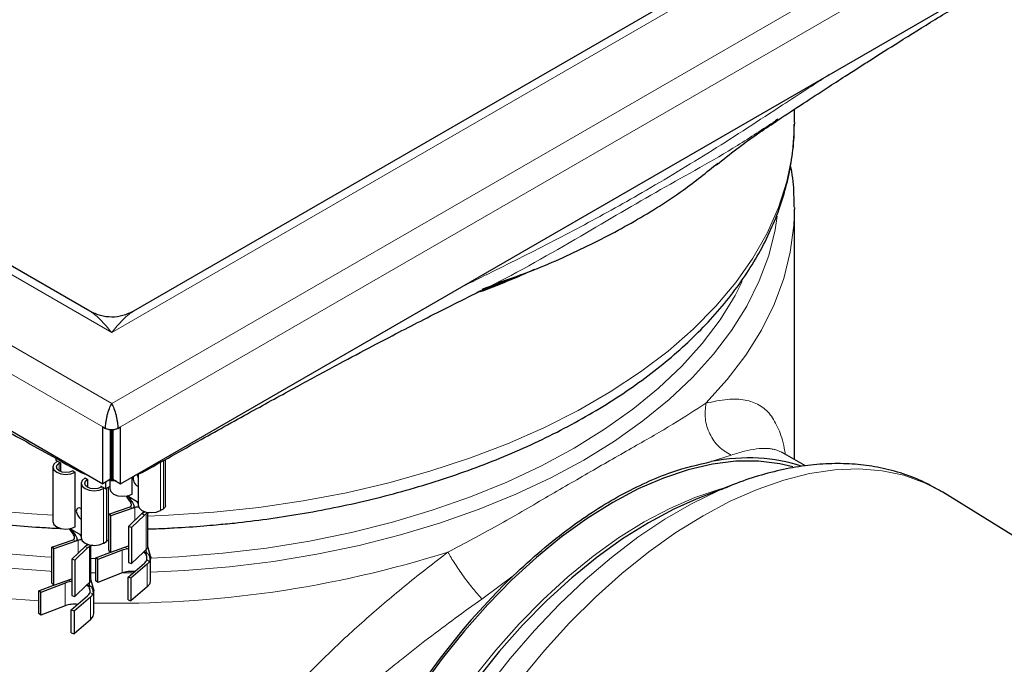
# Model space of a CAD drawing. Units: millimetres. Extents: x 0 to 420, y 0 to 297.
# Drawn here: x 302 to 348, y 178 to 208 of the extents above; entities that cross this region are included whole.
import ezdxf

# ---------------------------------------------------------------- set-up
doc = ezdxf.new("R2010")
doc.units = ezdxf.units.MM

msp = doc.modelspace()

# ---------------------------------------------------------------- linework, layer by layer
at = {"color": 8, "linetype": 'Continuous', "lineweight": 18}
for p, q in [((306.6425, 190.4275), (251.2053, 222.4307)), ((306.6425, 193.6932), (256.8622, 222.4307)), ((362.0797, 222.4307), (306.6425, 190.4275)), ((356.4228, 222.4307), (306.6425, 193.6932)), ((306.2324, 189.3579), (250.4841, 221.5407)), ((362.8009, 221.5407), (307.0526, 189.3579)), ((323.5331, 195.5809), (323.4072, 195.5197)), ((306.6425, 188.7945), (306.5859, 188.8271)), ((306.6991, 188.8271), (306.6425, 188.7945)), ((334.2169, 187.7626), (335.1313, 188.0552)), ((304.2298, 187.6942), (304.2298, 187.335)), ((308.8826, 185.514), (308.8826, 187.7256)), ((309.0184, 187.8017), (309.0184, 185.5924)), ((306.2663, 184.0036), (306.2663, 186.5186)), ((306.4021, 186.5316), (306.4021, 184.082)), ((307.4815, 185.9451), (307.598, 185.8778)), ((307.4927, 185.6797), (307.6092, 185.6125)), ((307.6617, 185.7289), (307.7139, 185.649)), ((307.7917, 185.9249), (307.8583, 185.8286)), ((307.7139, 185.0596), (307.7139, 185.649)), ((308.0351, 185.3666), (308.1517, 185.2993)), ((308.0984, 185.4271), (308.156, 185.4435)), ((308.2353, 185.3793), (308.2353, 183.7136)), ((304.8652, 184.4347), (304.9817, 184.3675)), ((305.1754, 184.4146), (305.242, 184.3183)), ((304.8764, 184.1694), (304.9929, 184.1021)), ((305.0454, 184.2185), (305.0977, 184.1386)), ((305.0977, 183.5493), (305.0977, 184.1386)), ((305.4188, 183.8562), (305.5354, 183.789)), ((305.4821, 183.9167), (305.5397, 183.9332)), ((305.619, 183.8689), (305.619, 182.2032)), ((307.1195, 182.6394), (307.1195, 183.6846)), ((307.2539, 183.8228), (307.3824, 183.7487)), ((308.1223, 183.5892), (308.122, 183.5999)), ((308.2353, 183.7136), (308.245, 183.5661)), ((305.9145, 183.2971), (305.6824, 183.3009)), ((308.2579, 183.2433), (308.3883, 183.168)), ((308.2795, 183.0399), (308.2795, 181.9947)), ((307.6319, 182.651), (307.1317, 182.6441)), ((323.6708, 181.4392), (325.1122, 182.5066)), ((304.5032, 181.1291), (304.5032, 182.1742)), ((304.6376, 182.3125), (304.7661, 182.2383)), ((305.506, 182.0789), (305.5057, 182.0896)), ((305.619, 182.2032), (305.6287, 182.0558)), ((305.6416, 181.733), (305.772, 181.6577)), ((305.6632, 181.5295), (305.6632, 180.4843))]:
    msp.add_line(p, q, dxfattribs=at)
at = {"color": 7, "linetype": 'Continuous', "lineweight": 25}
for p, q in [((305.6426, 194.6762), (259.062, 221.5666)), ((354.223, 221.5666), (307.6424, 194.6762)), ((250.4841, 218.9278), (306.2324, 186.745)), ((307.0526, 186.745), (362.8009, 218.9278)), ((338.0425, 203.3534), (338.0425, 203.9685)), ((337.1434, 203.3785), (337.2814, 203.469)), ((337.2746, 203.5047), (337.1683, 203.4356)), ((338.0425, 203.3534), (338.0423, 203.2913)), ((338.0422, 199.4528), (338.0425, 199.3745)), ((338.0425, 187.8541), (338.0425, 199.3745)), ((323.6095, 195.5925), (324.4978, 195.9945)), ((323.5992, 195.6131), (323.5331, 195.5809)), ((323.5352, 195.5759), (323.6145, 195.6155)), ((306.2324, 189.3579), (306.3596, 189.2845)), ((306.2324, 186.745), (306.2324, 189.3579)), ((306.9253, 189.2845), (307.0526, 189.3579)), ((307.0526, 186.745), (307.0526, 189.3579)), ((306.5859, 186.9491), (306.5859, 189.2234)), ((306.6425, 188.7945), (306.6425, 189.2146)), ((306.6991, 189.2236), (306.6991, 186.9491)), ((306.6425, 186.9164), (306.6425, 188.7945)), ((338.5509, 187.5606), (337.4791, 188.1794)), ((303.941, 187.5146), (303.941, 184.9997)), ((304.0969, 187.8134), (304.0969, 187.897)), ((304.309, 187.6909), (304.0969, 187.8134)), ((304.1167, 187.7595), (304.1535, 187.7808)), ((304.2298, 187.6942), (304.2666, 187.7154)), ((304.309, 187.2987), (304.309, 187.6909)), ((309.1121, 185.723), (309.1121, 187.8543)), ((304.8521, 187.335), (304.9652, 187.2697)), ((304.9652, 184.7547), (304.9652, 187.2697)), ((305.2402, 187.2556), (305.5889, 187.1165)), ((307.5815, 186.2651), (307.5815, 187.0503)), ((307.6961, 187.1165), (308.0448, 187.2556)), ((307.8583, 187.0244), (307.8446, 187.1192)), ((307.8583, 187.1812), (307.8583, 185.7589)), ((305.242, 186.7635), (305.242, 184.2486)), ((305.4178, 187.0084), (305.5309, 186.9431)), ((305.5309, 186.9431), (305.5309, 186.5839)), ((306.3596, 186.5072), (306.1475, 186.6296)), ((306.1475, 186.6296), (306.1475, 186.5807)), ((306.1532, 186.5839), (306.1899, 186.6051)), ((306.5859, 186.9491), (306.2324, 186.745)), ((306.3596, 186.8185), (306.3596, 186.5072)), ((306.3596, 186.5072), (306.5718, 186.6296)), ((306.4958, 184.2126), (306.4958, 186.5858)), ((306.5573, 186.8901), (306.6417, 186.8856)), ((306.5573, 186.6212), (306.5573, 186.51)), ((306.5718, 186.6296), (306.5718, 186.9409)), ((306.5859, 186.9491), (306.6425, 186.9164)), ((306.6425, 186.9164), (306.6991, 186.9491)), ((306.6434, 186.8856), (306.8461, 186.8964)), ((306.6991, 186.9491), (307.0526, 186.745)), ((307.8583, 186.6219), (307.8446, 186.6293)), ((335.0886, 186.6463), (333.5257, 186.0249)), ((335.0886, 186.6463), (334.6966, 186.4845)), ((306.3031, 186.5398), (306.2663, 186.5186)), ((307.4815, 185.9451), (307.3216, 186.1769)), ((307.8583, 185.8864), (307.3473, 186.1815)), ((344.8629, 186.3498), (344.8071, 186.3839)), ((362.5307, 175.4379), (344.8629, 186.3498)), ((306.514, 185.3385), (307.4927, 185.6797)), ((306.5968, 185.2594), (306.514, 185.3385)), ((306.514, 183.6728), (306.514, 185.3385)), ((307.6092, 185.6125), (306.5968, 185.2594)), ((306.5968, 183.5937), (306.5968, 185.2594)), ((307.4236, 184.7821), (308.0351, 185.3666)), ((308.1517, 185.2993), (307.5606, 184.7344)), ((307.7139, 185.649), (307.6092, 185.6125)), ((308.0351, 185.3666), (308.0984, 185.4271)), ((308.156, 185.4435), (308.1868, 185.4568)), ((308.2987, 183.843), (308.2987, 185.3885)), ((308.8826, 185.514), (308.9032, 185.5259)), ((308.9032, 185.5259), (309.0184, 185.5924)), ((305.2283, 185.1189), (305.242, 185.1115)), ((307.5606, 184.7344), (307.4236, 184.7821)), ((307.4236, 184.7821), (307.4236, 183.1164)), ((304.8652, 184.4347), (304.7053, 184.6665)), ((305.242, 184.3761), (304.731, 184.6711)), ((307.5606, 184.7344), (307.5606, 183.0686)), ((303.8977, 183.8281), (304.8764, 184.1694)), ((304.9929, 184.1021), (303.9805, 183.7491)), ((304.8073, 183.2718), (305.4188, 183.8562)), ((305.0977, 184.1386), (304.9929, 184.1021)), ((305.4188, 183.8562), (305.4821, 183.9167)), ((305.5397, 183.9332), (305.5705, 183.9464)), ((305.6824, 182.3327), (305.6824, 183.8781)), ((306.2663, 184.0036), (306.2869, 184.0155)), ((306.2869, 184.0155), (306.4021, 184.082)), ((306.5968, 183.5937), (307.4236, 183.882)), ((308.4222, 183.4114), (308.2987, 183.8569)), ((303.9805, 183.7491), (303.8977, 183.8281)), ((303.8977, 182.1624), (303.8977, 183.8281)), ((303.9805, 182.0833), (303.9805, 183.7491)), ((305.5354, 183.789), (304.9443, 183.224)), ((305.9145, 183.3266), (306.6288, 183.6049)), ((307.1195, 183.6846), (306.004, 183.25)), ((306.514, 183.6728), (306.5968, 183.5937)), ((307.5606, 183.0686), (308.1075, 183.5914)), ((308.1075, 183.5914), (308.2353, 183.7136)), ((308.1972, 183.5938), (308.245, 183.5661)), ((308.245, 183.5661), (308.2883, 183.5411)), ((304.9443, 183.224), (304.8073, 183.2718)), ((304.8073, 183.2718), (304.8073, 181.606)), ((304.9443, 183.224), (304.9443, 181.5583)), ((306.004, 183.25), (305.9145, 183.3266)), ((305.9145, 182.2814), (305.9145, 183.3266)), ((306.004, 182.2049), (306.004, 183.25)), ((307.3941, 182.4476), (308.1468, 183.0915)), ((307.4236, 183.1164), (307.5606, 183.0686)), ((308.2795, 183.0399), (307.5267, 182.3959)), ((308.4334, 182.2853), (308.4334, 183.3305)), ((307.1195, 182.6394), (306.004, 182.2049)), ((303.2982, 181.8163), (304.0125, 182.0945)), ((304.5032, 182.1742), (303.3877, 181.7397)), ((303.8977, 182.1624), (303.9805, 182.0833)), ((303.9805, 182.0833), (304.8073, 182.3716)), ((304.9443, 181.5583), (305.4912, 182.081)), ((305.4912, 182.081), (305.619, 182.2032)), ((305.5809, 182.0834), (305.6287, 182.0558)), ((305.6287, 182.0558), (305.672, 182.0308)), ((305.806, 181.9011), (305.6824, 182.3465)), ((306.004, 182.2049), (305.9145, 182.2814)), ((307.5267, 182.3959), (307.3941, 182.4476)), ((307.3941, 181.4024), (307.3941, 182.4476)), ((307.5267, 182.3959), (307.5267, 181.3507)), ((303.3877, 181.7397), (303.2982, 181.8163)), ((303.2982, 180.7711), (303.2982, 181.8163)), ((303.3877, 180.6945), (303.3877, 181.7397)), ((304.8073, 181.606), (304.9443, 181.5583)), ((305.8171, 180.775), (305.8171, 181.8201)), ((308.2795, 181.9947), (307.5267, 181.3507)), ((304.7778, 180.9372), (305.5305, 181.5812)), ((305.6632, 181.5295), (304.9104, 180.8855)), ((307.3941, 181.4024), (307.5267, 181.3507)), ((303.3877, 180.6945), (303.2982, 180.7711)), ((304.5032, 181.1291), (303.3877, 180.6945)), ((304.9104, 180.8855), (304.7778, 180.9372)), ((304.7778, 179.892), (304.7778, 180.9372)), ((304.9104, 180.8855), (304.9104, 179.8404)), ((305.6632, 180.4843), (304.9104, 179.8404)), ((304.7778, 179.892), (304.9104, 179.8404))]:
    msp.add_line(p, q, dxfattribs=at)
at = {"color": 8, "linetype": 'Continuous', "lineweight": 18, "flags": 128}
for points in [[(303.941, 185.2938), (302.9779, 185.3505), (300.9031, 185.532), (298.854, 185.7931), (296.8396, 186.1326), (294.869, 186.549), (292.951, 187.0405), (291.0942, 187.6049), (289.3068, 188.2396), (287.5968, 188.9417), (285.9719, 189.7083), (284.4393, 190.5358), (283.0059, 191.4205), (281.6781, 192.3586), (280.4617, 193.3457), (279.3623, 194.3776), (278.3847, 195.4495), (277.5333, 196.5567), (276.8119, 197.6943), (276.2238, 198.8572), (275.7715, 200.0401), (275.4571, 201.2379), (275.2819, 202.4451), (275.2432, 203.2314)], [(338.0423, 203.2913), (338.0381, 203.0505), (337.9329, 201.8406), (337.688, 200.6375), (337.3045, 199.4465), (336.784, 198.2729), (336.1288, 197.1221), (335.342, 195.999), (334.427, 194.9088), (333.3879, 193.8564), (332.2294, 192.8463), (330.9566, 191.8832), (329.5752, 190.9713), (328.0913, 190.1147), (326.5117, 189.3172), (324.8433, 188.5824), (323.0937, 187.9136), (321.2705, 187.3137), (319.3821, 186.7855), (317.4367, 186.3313), (315.4431, 185.9531), (313.4102, 185.6526), (311.3471, 185.4312), (309.263, 185.2898), (308.2987, 185.2518)], [(303.2982, 181.3508), (301.6197, 181.4811), (299.5388, 181.7177), (297.4904, 182.0348), (295.4837, 182.431), (293.5279, 182.9045), (291.6319, 183.4531), (289.8044, 184.0744), (288.0537, 184.7654), (286.3878, 185.5231), (284.8143, 186.344), (283.3404, 187.2244), (281.9728, 188.1602), (280.7178, 189.1471), (279.581, 190.1807), (278.5677, 191.2562), (277.6824, 192.3688), (276.9293, 193.5133), (276.3117, 194.6846), (275.8324, 195.8773), (275.4938, 197.0859), (275.2972, 198.3049), (275.2425, 199.3745)], [(338.0425, 199.3745), (338.0148, 198.6132), (337.8542, 197.3924), (337.5512, 196.1806), (337.1072, 194.9834), (336.5243, 193.8062), (335.805, 192.6545), (334.9527, 191.5334), (333.9712, 190.448)], [(303.8977, 182.7128), (303.7947, 182.7182), (301.7375, 182.8695), (299.7028, 183.1005), (297.6997, 183.4104), (295.7375, 183.7976), (293.825, 184.2604), (291.9709, 184.7967), (290.1838, 185.404), (288.4719, 186.0795), (286.8428, 186.8203), (285.304, 187.6228), (283.8627, 188.4835), (282.5252, 189.3984), (281.2978, 190.3633), (280.1861, 191.3739), (279.195, 192.4255), (278.3292, 193.5133), (277.5926, 194.6323), (276.9886, 195.7776), (276.5198, 196.9437), (276.1885, 198.1255), (276.0114, 199.1778)], [(337.2575, 199.0464), (337.1577, 198.4227), (336.861, 197.2379), (336.4264, 196.0673), (335.8559, 194.9164), (335.1521, 193.7903), (334.3183, 192.6942), (333.3582, 191.6331), (332.2761, 190.6119), (331.0771, 189.6351), (329.7667, 188.7073), (328.3507, 187.8327)], [(303.8977, 183.3645), (303.5664, 183.3831), (301.5316, 183.5445), (299.5206, 183.7857), (297.5428, 184.1056), (295.6075, 184.5027), (293.7236, 184.9751), (291.9, 185.5206), (290.1451, 186.1367), (288.4671, 186.8205), (286.8738, 187.5687), (285.3727, 188.3781), (283.9708, 189.2446), (282.6746, 190.1644), (281.4901, 191.1331), (280.4229, 192.1462), (279.478, 193.1989), (278.6597, 194.2865), (277.9719, 195.4037), (277.6447, 196.0409)], [(335.6386, 196.0374), (335.3131, 195.4037), (334.6253, 194.2865), (333.807, 193.1989), (332.862, 192.1462), (331.7948, 191.1331), (330.6104, 190.1644), (329.3142, 189.2446), (327.9123, 188.3781)], [(327.9123, 188.3781), (326.4112, 187.5687), (324.8179, 186.8205), (323.1399, 186.1367), (321.385, 185.5206), (319.5613, 184.9751), (317.6775, 184.5027), (315.7421, 184.1056), (313.7644, 183.7857), (311.7534, 183.5445), (309.7186, 183.3831), (308.4334, 183.3228)], [(328.3507, 187.8327), (326.8356, 187.0152), (325.2285, 186.2587), (323.5365, 185.5666), (321.7674, 184.9419), (319.9293, 184.3876), (318.0306, 183.9063), (316.08, 183.5), (314.0863, 183.1707), (312.0586, 182.9198), (310.0062, 182.7485), (308.4334, 182.672)], [(344.8071, 186.3839), (344.0246, 186.7906), (343.0819, 187.1288), (342.0757, 187.3405), (341.0126, 187.4245), (339.8995, 187.3801), (338.7437, 187.2076), (337.5525, 186.9081), (336.3338, 186.4837), (335.0954, 185.937), (333.8454, 185.2715), (332.5919, 184.4917), (331.343, 183.6025), (330.1067, 182.6098), (328.8913, 181.5199), (327.7044, 180.34), (326.5538, 179.0776), (325.447, 177.741)], [(323.2904, 177.8099), (324.3136, 179.0876), (325.3826, 180.2945), (326.4895, 181.4221), (327.6263, 182.462), (328.785, 183.407), (329.9571, 184.25), (331.1342, 184.9851), (332.3078, 185.607), (333.4694, 186.1112), (334.6108, 186.4941), (334.9088, 186.5748)], [(334.6966, 186.4845), (334.5423, 186.4176), (333.3161, 185.8217), (332.0823, 185.1095), (330.8491, 184.2855), (329.6247, 183.3554), (328.4173, 182.3254), (327.2348, 181.2021), (326.0852, 179.9933), (324.9761, 178.7068), (323.9149, 177.3512)], [(305.9145, 182.6468), (305.8648, 182.6475), (305.6824, 182.6505)]]:
    msp.add_lwpolyline(points, dxfattribs=at)
at = {"color": 7, "linetype": 'Continuous', "lineweight": 25, "flags": 128}
for points in [[(304.1167, 187.7595), (303.9866, 187.6472), (303.941, 187.5146), (303.9866, 187.382), (304.1167, 187.2697), (304.3114, 187.1946), (304.541, 187.1682), (304.7706, 187.1946), (304.9652, 187.2697)], [(304.8521, 187.335), (304.7093, 187.2799), (304.541, 187.2606), (304.3726, 187.2799), (304.2298, 187.335), (304.1345, 187.4174), (304.101, 187.5146), (304.1345, 187.6118), (304.2298, 187.6942)], [(337.9636, 187.5197), (337.3654, 187.6639), (336.3851, 187.785), (335.3532, 187.7791), (334.2769, 187.6463), (333.1641, 187.3876), (332.0227, 187.0047), (330.8611, 186.5006), (329.6875, 185.8787)], [(305.4178, 187.0084), (305.2877, 186.8961), (305.242, 186.7635), (305.2877, 186.631), (305.4178, 186.5186), (305.6124, 186.4435), (305.842, 186.4171), (306.0717, 186.4435), (306.2663, 186.5186)], [(306.1532, 186.5839), (306.0104, 186.5288), (305.842, 186.5095), (305.6737, 186.5288), (305.5309, 186.5839), (305.4355, 186.6663), (305.402, 186.7635), (305.4355, 186.8607), (305.5309, 186.9431)], [(306.5573, 186.51), (306.6029, 186.3775), (306.733, 186.2651), (306.9277, 186.19), (307.1573, 186.1636), (307.3869, 186.19), (307.5815, 186.2651)], [(307.8583, 185.7589), (307.904, 185.6264), (308.0341, 185.514), (308.2287, 185.4389), (308.4583, 185.4125), (308.6879, 185.4389), (308.8826, 185.514)], [(333.5257, 186.0249), (332.5048, 185.5756), (331.3251, 184.9504), (330.1419, 184.2115), (328.9637, 183.364), (327.7991, 182.4142), (326.6563, 181.3688), (325.5436, 180.2354), (324.4692, 179.0222), (323.4406, 177.7379), (322.4653, 176.3917), (321.5503, 174.9934), (320.7023, 173.5529), (319.9273, 172.0808), (319.2309, 170.5876), (318.6182, 169.0841), (318.0935, 167.5811), (317.6606, 166.0894), (317.3227, 164.6197), (317.0822, 163.1828), (316.9408, 161.7888), (316.8995, 160.448), (316.9563, 159.1968)], [(329.6875, 185.8787), (328.5104, 185.1435), (327.3383, 184.3005), (326.1796, 183.3555), (325.0427, 182.3156), (323.9359, 181.188), (322.8669, 179.9811), (321.8437, 178.7034), (320.8734, 177.3642)], [(305.242, 185.6004), (305.2283, 185.6089), (305.1471, 185.6371), (305.0783, 185.6237), (305.0323, 185.5708), (305.0161, 185.4864), (305.0323, 185.3833), (305.0783, 185.2773), (305.1471, 185.1844), (305.2283, 185.1189), (305.2283, 185.1189)], [(305.2283, 185.6089), (305.2283, 185.6088), (305.242, 185.514)], [(303.941, 184.9997), (303.9866, 184.8671), (304.1167, 184.7547), (304.3114, 184.6796), (304.541, 184.6533), (304.7706, 184.6796), (304.9652, 184.7547)], [(305.242, 184.2486), (305.2877, 184.116), (305.4178, 184.0036), (305.6124, 183.9286), (305.842, 183.9022), (306.0717, 183.9286), (306.2663, 184.0036)], [(308.2795, 181.9947), (308.4057, 182.1573), (308.4334, 182.2853)], [(305.6632, 180.4843), (305.7894, 180.647), (305.8171, 180.775)]]:
    msp.add_lwpolyline(points, dxfattribs=at)
at = {"color": 7, "linetype": 'Continuous', "lineweight": 25}
for centre, radius, start, end in [((310.7234, 230.4144), 37.1384, 290.28141, 294.44184), ((308.0188, 186.9715), 0.384, 161.66166, 243.02363), ((307.7396, 186.9424), 0.206, 54.79673, 86.8541), ((307.8573, 185.2212), 0.4511, 87.41885, 108.52275), ((308.0059, 185.5275), 0.1365, 312.64239, 334.75087), ((305.241, 183.7109), 0.4511, 87.41885, 108.52275), ((305.3896, 184.0171), 0.1365, 312.64239, 334.75087), ((307.506, 182.6706), 1.0852, 96.53788, 110.86292), ((307.9144, 183.378), 0.3689, 309.0496, 338.57931), ((307.965, 183.4172), 0.4912, 309.80575, 329.51322), ((307.5349, 181.5004), 1.2124, 82.54675, 110.03722), ((304.8897, 181.1602), 1.0852, 96.53788, 110.86292), ((305.2981, 181.8677), 0.3689, 309.0496, 338.57931), ((305.3487, 181.9069), 0.4912, 309.80575, 329.51322), ((304.9186, 179.9901), 1.2124, 82.54675, 110.03722)]:
    msp.add_arc(centre, radius, start, end, dxfattribs=at)
at = {"color": 8, "linetype": 'Continuous', "lineweight": 18}
msp.add_arc((306.8177, 232.0654), 50.8213, 268.87195, 287.50641, dxfattribs=at)
at = {"color": 7, "linetype": 'Continuous', "lineweight": 25}
for start_param, end_param in [(0.1215502, 0.4693788), (1.1338131, 3.0132747)]:
    msp.add_ellipse((329.2038, 170.1634), major_axis=(10.3676, 16.8051), ratio=0.556894, start_param=start_param, end_param=end_param, dxfattribs=at)
for points, knots in [([(337.2814, 203.469), (337.6713, 203.7251), (338.413, 204.2124), (339.455, 204.8929), (340.2968, 205.437), (340.9517, 205.8569), (341.768, 206.3772), (342.9535, 207.1252), (344.5525, 208.1194), (346.3962, 209.2489), (348.4617, 210.4987), (350.804, 211.9013), (352.4586, 212.8818), (353.3315, 213.399)], [0, 0, 0, 0, 0.0748641, 0.1424248, 0.1941342, 0.2303652, 0.2648385, 0.3484345, 0.4531317, 0.5644994, 0.6927601, 0.8379251, 1, 1, 1, 1]), ([(334.4598, 201.41), (335.0758, 201.9011), (335.9587, 202.6049), (336.9091, 203.2097), (337.1963, 203.3925)], [0, 0, 0, 0, 0.6976879, 1, 1, 1, 1]), ([(275.2587, 203.2207), (275.2573, 203.0418), (275.2529, 202.4588), (275.3818, 201.4663), (275.6457, 200.2438), (276.0421, 199.0596), (276.5471, 197.9241), (277.1459, 196.8461), (277.8522, 195.7929), (278.6633, 194.7689), (279.5756, 193.7783), (280.5851, 192.825), (281.6874, 191.9124), (282.8778, 191.0436), (284.1511, 190.2214), (285.5021, 189.4486), (286.9254, 188.7273), (288.4152, 188.0598), (289.9654, 187.4478), (291.5694, 186.8933), (293.2198, 186.3978), (294.908, 185.963), (296.6228, 185.5902), (298.3474, 185.2811), (300.0483, 185.0369), (301.6489, 184.8639), (302.7961, 184.7674), (303.3939, 184.7357), (303.5137, 184.7293)], [0, 0, 0, 0, 0.01881363, 0.06133094, 0.10467808, 0.14898187, 0.18940215, 0.23004336, 0.27088369, 0.3118884, 0.35301536, 0.3942222, 0.43547092, 0.47672988, 0.51797378, 0.55917696, 0.60032451, 0.64140246, 0.6823948, 0.72328014, 0.76402628, 0.80458027, 0.84484755, 0.88464195, 0.92354307, 0.9603686, 0.99205798, 1, 1, 1, 1]), ([(311.4453, 184.8568), (311.7254, 184.8819), (312.5072, 184.9518), (313.7981, 185.1145), (315.3288, 185.3473), (316.8837, 185.6367), (318.446, 185.9812), (320.0012, 186.3818), (321.5372, 186.8378), (323.0439, 187.3486), (324.5124, 187.913), (325.9349, 188.5299), (327.3044, 189.1977), (328.6147, 189.9148), (329.86, 190.6794), (331.035, 191.4898), (332.1347, 192.344), (333.1545, 193.24), (334.09, 194.1759), (334.937, 195.1496), (335.6915, 196.1588), (336.3494, 197.2015), (336.9069, 198.2753), (337.3596, 199.3779), (337.7058, 200.5071), (337.9317, 201.6604), (338.0409, 202.5903), (338.0305, 203.1339), (338.0276, 203.2856)], [0, 0, 0, 0, 0.0193801, 0.0540907, 0.0902462, 0.1275043, 0.1655925, 0.2043187, 0.2435423, 0.2831592, 0.3230913, 0.3632796, 0.4036794, 0.4442567, 0.4849863, 0.5258492, 0.5668276, 0.6079091, 0.6490858, 0.6903532, 0.7317121, 0.7731713, 0.8147521, 0.8564941, 0.8984614, 0.9407466, 0.9834714, 1, 1, 1, 1]), ([(324.4277, 195.9956), (324.7985, 196.1204), (326.1304, 196.569), (328.2412, 197.5065), (330.7197, 198.7966), (332.837, 200.1257), (334.0029, 201.069), (334.5225, 201.4894)], [0, 0, 0, 0, 0.0920957, 0.3307811, 0.5694664, 0.8081516, 1, 1, 1, 1]), ([(338.0266, 199.46), (338.0275, 199.6545), (338.0302, 200.2531), (337.9681, 200.8951), (337.8691, 201.3357), (337.8597, 201.3775)], [0, 0, 0, 0, 0.3034991, 0.933825, 1, 1, 1, 1]), ([(325.4606, 196.3529), (324.9308, 196.1096), (324.2813, 195.8113), (323.5624, 195.5744), (323.4299, 195.5308)], [0, 0, 0, 0, 0.8158009, 1, 1, 1, 1]), ([(323.6848, 195.6956), (324.1984, 195.8747), (324.7502, 196.0671), (325.2734, 196.2856), (325.3096, 196.3007)], [0, 0, 0, 0, 0.9307942, 1, 1, 1, 1]), ([(289.8009, 195.5507), (290.2225, 195.3402), (291.0738, 194.9154), (292.2925, 194.2994), (293.5158, 193.6681), (294.8416, 192.9745), (296.3709, 192.161), (298.1863, 191.1787), (300.2811, 190.0282), (302.6648, 188.7032), (304.349, 187.7565), (305.2401, 187.2557)], [0, 0, 0, 0, 0.0807442, 0.1630061, 0.2383116, 0.3180426, 0.4174432, 0.5343576, 0.6704128, 0.8256243, 1, 1, 1, 1]), ([(308.0449, 187.2557), (308.9513, 187.7651), (310.6626, 188.727), (313.0817, 190.0713), (315.2011, 191.2347), (317.0224, 192.2192), (318.5365, 193.0235), (319.8369, 193.7032), (321.0337, 194.3202), (322.2501, 194.9346), (323.1039, 195.3606), (323.5352, 195.5759)], [0, 0, 0, 0, 0.1767952, 0.3337903, 0.4709845, 0.5883972, 0.6860641, 0.7630596, 0.8370458, 0.9176624, 1, 1, 1, 1]), ([(307.6418, 194.6758), (307.4841, 194.5997), (307.1688, 194.4477), (306.6426, 194.3868), (306.1162, 194.4481), (305.8005, 194.6001), (305.6426, 194.6761)], [0, 0, 0, 0, 0.24990581, 0.49981308, 0.74972445, 1, 1, 1, 1]), ([(306.3596, 189.2845), (306.3606, 189.327), (306.3625, 189.4129), (306.3785, 189.562), (306.4044, 189.7238), (306.4539, 189.9484), (306.5345, 190.2137), (306.6071, 190.3575), (306.6425, 190.4275)], [0, 0, 0, 0, 0.112918, 0.2281748, 0.3514737, 0.4832157, 0.748274, 1, 1, 1, 1]), ([(306.6425, 190.4275), (306.6779, 190.3575), (306.7505, 190.2137), (306.8311, 189.9484), (306.8805, 189.7238), (306.9065, 189.562), (306.9224, 189.4129), (306.9244, 189.327), (306.9253, 189.2845)], [0, 0, 0, 0, 0.25172596, 0.51678423, 0.6485152, 0.77182517, 0.88707683, 1, 1, 1, 1]), ([(306.9253, 189.2845), (306.8839, 189.2657), (306.8009, 189.2282), (306.6426, 189.2114), (306.4837, 189.2278), (306.401, 189.2655), (306.3596, 189.2845)], [0, 0, 0, 0, 0.24992501, 0.49986437, 0.7495511, 1, 1, 1, 1]), ([(337.4795, 188.1792), (337.4626, 188.1921), (337.4431, 188.207), (337.4453, 188.1967), (337.4456, 188.1953)], [0, 0, 0, 0, 0.87025, 1, 1, 1, 1]), ([(325.1122, 182.5065), (325.5415, 182.9051), (326.4039, 183.706), (328.0548, 185.0022), (329.6807, 186.047), (331.2389, 186.8246), (332.6445, 187.3997), (333.6187, 187.6246), (334.2169, 187.7627)], [0, 0, 0, 0, 0.1440425, 0.2894061, 0.5387784, 0.6672202, 0.7956562, 1, 1, 1, 1]), ([(344.7893, 186.3846), (344.5403, 186.5293), (343.9861, 186.8513), (343.0442, 187.2169), (342.0157, 187.4911), (340.9608, 187.6427), (339.8973, 187.684), (338.7994, 187.6167), (337.6743, 187.4423), (336.5297, 187.1568), (335.526, 186.8323), (334.9057, 186.5638), (334.6715, 186.4625)], [0, 0, 0, 0, 0.0869146, 0.1934205, 0.3030887, 0.4048057, 0.5081448, 0.6130764, 0.7193726, 0.826672, 0.9345755, 1, 1, 1, 1]), ([(307.414, 186.1429), (307.456, 186.0824), (307.5172, 185.994), (307.5786, 185.9057), (307.598, 185.8778)], [0, 0, 0, 0, 0.68432387, 1, 1, 1, 1]), ([(307.4927, 185.6797), (307.5021, 185.6842), (307.5208, 185.6931), (307.5401, 185.7204), (307.5502, 185.7614), (307.5432, 185.8271), (307.5164, 185.8914), (307.4896, 185.9326), (307.4815, 185.9451)], [0, 0, 0, 0, 0.10647675, 0.21300083, 0.34271027, 0.53656013, 0.85940103, 1, 1, 1, 1]), ([(307.598, 185.8778), (307.6213, 185.8392), (307.6502, 185.7912), (307.6598, 185.739), (307.6617, 185.7289)], [0, 0, 0, 0, 0.8053202, 1, 1, 1, 1]), ([(307.6617, 185.7289), (307.663, 185.7125), (307.6653, 185.6841), (307.6538, 185.6484), (307.6349, 185.6243), (307.6176, 185.6163), (307.6092, 185.6125)], [0, 0, 0, 0, 0.3394964, 0.5905073, 0.8013784, 1, 1, 1, 1]), ([(308.0351, 185.3666), (308.0418, 185.3725), (308.0552, 185.3844), (308.0854, 185.4053), (308.1202, 185.4259), (308.1438, 185.4375), (308.156, 185.4435)], [0, 0, 0, 0, 0.22162426, 0.44333469, 0.71398045, 1, 1, 1, 1]), ([(308.3891, 185.4211), (308.3594, 185.4118), (308.3186, 185.399), (308.2519, 185.3672), (308.2114, 185.3443), (308.1781, 185.3218), (308.1606, 185.3077), (308.1531, 185.3007), (308.1517, 185.2993)], [0, 0, 0, 0, 0.436139, 0.5994386, 0.7641596, 0.8690061, 0.9742193, 1, 1, 1, 1]), ([(308.2987, 184.6666), (308.4304, 184.6686), (308.8377, 184.6747), (309.6989, 184.7219), (310.6181, 184.7761), (311.2573, 184.8385), (311.4453, 184.8568)], [0, 0, 0, 0, 0.1248415, 0.3860239, 0.8194057, 1, 1, 1, 1]), ([(303.5137, 184.7293), (303.766, 184.7126), (304.0277, 184.6953), (304.2905, 184.6869), (304.3, 184.6866)], [0, 0, 0, 0, 0.9638862, 1, 1, 1, 1]), ([(304.7978, 184.6326), (304.8397, 184.5721), (304.9009, 184.4836), (304.9623, 184.3954), (304.9817, 184.3675)], [0, 0, 0, 0, 0.6843239, 1, 1, 1, 1]), ([(304.8764, 184.1694), (304.8858, 184.1738), (304.9045, 184.1827), (304.9238, 184.2101), (304.9339, 184.251), (304.9269, 184.3168), (304.9001, 184.3811), (304.8733, 184.4222), (304.8652, 184.4347)], [0, 0, 0, 0, 0.1064767, 0.2130008, 0.3427103, 0.5365601, 0.859401, 1, 1, 1, 1]), ([(304.9817, 184.3675), (305.005, 184.3288), (305.0339, 184.2809), (305.0435, 184.2287), (305.0454, 184.2185)], [0, 0, 0, 0, 0.8053202, 1, 1, 1, 1]), ([(305.0454, 184.2185), (305.0467, 184.2022), (305.049, 184.1737), (305.0375, 184.138), (305.0186, 184.1139), (305.0013, 184.106), (304.9929, 184.1021)], [0, 0, 0, 0, 0.33949636, 0.59050733, 0.80137844, 1, 1, 1, 1]), ([(305.4188, 183.8562), (305.4255, 183.8622), (305.4389, 183.8741), (305.4691, 183.8949), (305.5039, 183.9155), (305.5275, 183.9272), (305.5397, 183.9332)], [0, 0, 0, 0, 0.2216243, 0.4433347, 0.7139804, 1, 1, 1, 1]), ([(305.7728, 183.9108), (305.7431, 183.9015), (305.7023, 183.8886), (305.6356, 183.8568), (305.5951, 183.834), (305.5618, 183.8115), (305.5443, 183.7974), (305.5368, 183.7904), (305.5354, 183.789)], [0, 0, 0, 0, 0.436139, 0.5994386, 0.7641596, 0.8690061, 0.9742193, 1, 1, 1, 1]), ([(307.4236, 183.7549), (307.4225, 183.7546), (307.4092, 183.7514), (307.3953, 183.7499), (307.3825, 183.7485)], [0, 0, 0, 0, 0.0815867, 1, 1, 1, 1]), ([(308.1075, 183.5914), (308.1153, 183.5971), (308.1308, 183.6085), (308.161, 183.6093), (308.1836, 183.6013), (308.1954, 183.5947), (308.1972, 183.5938)], [0, 0, 0, 0, 0.316735, 0.6339317, 0.9456106, 1, 1, 1, 1]), ([(308.1223, 183.5892), (308.1525, 183.564), (308.2045, 183.5205), (308.2302, 183.47), (308.2409, 183.4489)], [0, 0, 0, 0, 0.5810942, 1, 1, 1, 1]), ([(308.2576, 183.2433), (308.2609, 183.2612), (308.2686, 183.3022), (308.2567, 183.3825), (308.2392, 183.461), (308.2204, 183.526), (308.2011, 183.5742), (308.1817, 183.6011), (308.1684, 183.61), (308.1642, 183.6128)], [0, 0, 0, 0, 0.1772708, 0.4065568, 0.5865878, 0.7130431, 0.8404367, 0.9503191, 1, 1, 1, 1]), ([(308.2983, 183.8448), (308.2984, 183.8441), (308.3005, 183.8345), (308.2976, 183.8246), (308.2958, 183.8156), (308.2958, 183.8156), (308.2958, 183.8156), (308.2957, 183.8154), (308.2956, 183.8146), (308.2952, 183.8127), (308.294, 183.8077), (308.2847, 183.7728), (308.2587, 183.7416), (308.2353, 183.7136)], [0, 0, 0, 0, 0.0154779, 0.2127967, 0.2128498, 0.2128761, 0.2129355, 0.2137413, 0.217117, 0.2309245, 0.2541402, 0.3287915, 1, 1, 1, 1]), ([(308.2883, 183.5411), (308.301, 183.5316), (308.3263, 183.5125), (308.3548, 183.4635), (308.3776, 183.4042), (308.3952, 183.3333), (308.4042, 183.2606), (308.4024, 183.2021), (308.3918, 183.177), (308.388, 183.1681)], [0, 0, 0, 0, 0.1278591, 0.2554768, 0.3904917, 0.544884, 0.7313404, 0.9040695, 1, 1, 1, 1]), ([(308.4202, 183.4142), (308.4214, 183.4116), (308.4411, 183.3704), (308.4375, 183.2849), (308.4047, 183.207), (308.3883, 183.168)], [0, 0, 0, 0, 0.0315162, 0.5157581, 1, 1, 1, 1]), ([(304.8073, 182.2445), (304.8062, 182.2443), (304.7929, 182.241), (304.779, 182.2395), (304.7662, 182.2382)], [0, 0, 0, 0, 0.0815867, 1, 1, 1, 1]), ([(305.4912, 182.081), (305.499, 182.0868), (305.5145, 182.0982), (305.5447, 182.0989), (305.5673, 182.091), (305.5791, 182.0844), (305.5809, 182.0834)], [0, 0, 0, 0, 0.31673503, 0.63393173, 0.94561058, 1, 1, 1, 1]), ([(305.506, 182.0789), (305.5362, 182.0536), (305.5882, 182.0102), (305.6139, 181.9597), (305.6246, 181.9385)], [0, 0, 0, 0, 0.5810942, 1, 1, 1, 1]), ([(305.6413, 181.733), (305.6447, 181.7509), (305.6524, 181.7919), (305.6404, 181.8722), (305.6229, 181.9507), (305.6041, 182.0156), (305.5848, 182.0638), (305.5654, 182.0907), (305.5521, 182.0996), (305.5479, 182.1024)], [0, 0, 0, 0, 0.1772708, 0.4065568, 0.5865878, 0.7130431, 0.8404367, 0.9503191, 1, 1, 1, 1]), ([(305.682, 182.3345), (305.6821, 182.3338), (305.6842, 182.3241), (305.6813, 182.3143), (305.6795, 182.3053), (305.6795, 182.3053), (305.6795, 182.3052), (305.6794, 182.305), (305.6793, 182.3042), (305.6789, 182.3024), (305.6777, 182.2973), (305.6684, 182.2624), (305.6424, 182.2313), (305.619, 182.2032)], [0, 0, 0, 0, 0.0154779, 0.2127967, 0.2128498, 0.2128761, 0.2129355, 0.2137413, 0.217117, 0.2309245, 0.2541402, 0.3287915, 1, 1, 1, 1]), ([(305.672, 182.0308), (305.6847, 182.0212), (305.71, 182.0021), (305.7385, 181.9532), (305.7613, 181.8938), (305.7789, 181.823), (305.788, 181.7502), (305.7861, 181.6917), (305.7755, 181.6667), (305.7717, 181.6577)], [0, 0, 0, 0, 0.1278591, 0.2554768, 0.3904917, 0.544884, 0.7313404, 0.9040695, 1, 1, 1, 1]), ([(305.8039, 181.9038), (305.8051, 181.9013), (305.8248, 181.86), (305.8212, 181.7745), (305.7884, 181.6966), (305.772, 181.6577)], [0, 0, 0, 0, 0.0315162, 0.5157581, 1, 1, 1, 1])]:
    msp.add_open_spline(points, degree=3, knots=knots, dxfattribs=at)
at = {"color": 8, "linetype": 'Continuous', "lineweight": 18}
for points, knots in [([(322.4966, 195.6606), (322.5165, 195.6708), (323.4785, 196.1646), (325.38, 197.0916), (328.2068, 198.5398), (331.1694, 200.1858), (334.2703, 202.0503), (337.1353, 203.9262), (338.9273, 205.0932), (339.6401, 205.5573)], [0, 0, 0, 0, 0.0034766, 0.1683958, 0.333312, 0.4982245, 0.6861531, 0.8751709, 1, 1, 1, 1]), ([(337.1683, 203.4356), (336.5935, 203.053), (334.9215, 201.9402), (331.9049, 200.31), (328.1275, 198.0785), (325.2652, 196.4194), (323.7079, 195.6657), (323.5992, 195.6131)], [0, 0, 0, 0, 0.1413141, 0.4110999, 0.6800114, 0.977675, 1, 1, 1, 1]), ([(306.6425, 193.6932), (306.5566, 193.7991), (306.3826, 194.014), (306.1188, 194.2943), (305.8699, 194.5267), (305.7127, 194.6301), (305.6425, 194.6762)], [0, 0, 0, 0, 0.2537522, 0.5145017, 0.7832215, 1, 1, 1, 1]), ([(307.6418, 194.6757), (307.5718, 194.6297), (307.4149, 194.5265), (307.1661, 194.2943), (306.9024, 194.014), (306.7283, 193.7991), (306.6425, 193.6932)], [0, 0, 0, 0, 0.2161899, 0.48511528, 0.74605893, 1, 1, 1, 1]), ([(333.9712, 190.448), (334.3127, 190.52), (334.9977, 190.6645), (335.7982, 190.6232), (336.4504, 190.3917), (336.9545, 189.9523), (337.3247, 189.2801), (337.5378, 188.6637), (337.6089, 188.1899), (337.6229, 188.0963)], [0, 0, 0, 0, 0.1577316, 0.316364, 0.4758873, 0.6363266, 0.7977282, 0.9600426, 1, 1, 1, 1]), ([(328.6734, 187.3007), (329.3468, 187.6873), (330.6737, 188.4492), (332.5031, 189.4857), (333.4836, 190.1284), (333.9712, 190.448)], [0, 0, 0, 0, 0.3411796, 0.6723367, 1, 1, 1, 1]), ([(333.9712, 190.448), (333.9473, 190.2094), (333.8994, 189.7323), (334.1222, 189.0198), (334.5375, 188.4095), (334.9332, 188.1734), (335.1313, 188.0552)], [0, 0, 0, 0, 0.2499483, 0.4998986, 0.7496547, 1, 1, 1, 1]), ([(335.1313, 188.0552), (335.3423, 188.1213), (335.7668, 188.2544), (336.3095, 188.3553), (336.6893, 188.375), (336.9465, 188.3535), (337.1122, 188.3248), (337.2695, 188.2784), (337.3924, 188.229), (337.4569, 188.1899), (337.4778, 188.1772)], [0, 0, 0, 0, 0.2003385, 0.4030771, 0.6114202, 0.6917016, 0.7778545, 0.8698823, 0.9578277, 1, 1, 1, 1]), ([(305.1028, 187.3971), (305.1235, 187.3577), (305.1576, 187.2927), (305.2228, 187.2774), (305.2484, 187.2714)], [0, 0, 0, 0, 0.6071668, 1, 1, 1, 1]), ([(308.1822, 187.3971), (308.1615, 187.3577), (308.1274, 187.2927), (308.0622, 187.2774), (308.0366, 187.2714)], [0, 0, 0, 0, 0.6071482, 1, 1, 1, 1]), ([(322.1053, 183.598), (322.8752, 184.0044), (324.4469, 184.834), (326.6123, 186.1051), (327.9871, 186.9026), (328.6734, 187.3007)], [0, 0, 0, 0, 0.3247448, 0.6629175, 1, 1, 1, 1]), ([(314.1138, 154.8522), (313.6157, 155.3156), (312.6168, 156.245), (311.3518, 157.8723), (310.3043, 159.6489), (309.5314, 161.5656), (309.0869, 163.5808), (309.0011, 165.6478), (309.2696, 167.7166), (309.8921, 169.7493), (310.811, 171.7206), (311.9797, 173.6223), (313.3552, 175.4525), (314.8965, 177.2159), (316.5709, 178.9161), (318.3498, 180.5502), (320.2012, 182.1228), (321.4718, 183.1072), (322.1053, 183.598)], [0, 0, 0, 0, 0.06219989, 0.12475281, 0.18773802, 0.25102381, 0.31467696, 0.37818933, 0.44177376, 0.50513758, 0.56829049, 0.63104733, 0.69342608, 0.75545504, 0.8171149, 0.87842159, 0.93938415, 1, 1, 1, 1]), ([(323.6708, 181.4392), (323.5346, 181.5931), (323.2624, 181.9005), (322.8132, 182.4913), (322.3984, 183.0929), (322.203, 183.4296), (322.1053, 183.598)], [0, 0, 0, 0, 0.2503453, 0.5001014, 0.7500517, 1, 1, 1, 1]), ([(315.7163, 155.3682), (315.4424, 155.5953), (314.937, 156.014), (314.2204, 156.7096), (313.5754, 157.4128), (312.8907, 158.2676), (312.2274, 159.2468), (311.6155, 160.3803), (311.0552, 161.75), (310.6551, 163.3811), (310.5665, 165.2632), (310.8417, 167.1439), (311.4715, 168.976), (312.4, 170.7466), (313.3705, 172.1503), (314.2557, 173.2531), (314.9322, 174.0272), (315.6964, 174.8403), (316.4561, 175.5986), (317.2142, 176.3115), (317.8992, 176.9288), (318.5778, 177.5183), (319.2738, 178.102), (320.1477, 178.812), (321.1934, 179.6289), (322.4335, 180.5573), (323.26, 181.1464), (323.6708, 181.4392)], [0, 0, 0, 0, 0.03403659, 0.06278653, 0.09545425, 0.12544327, 0.16794251, 0.20941064, 0.25032173, 0.31239915, 0.37443079, 0.43645375, 0.49860032, 0.56103542, 0.62361644, 0.65319371, 0.68635709, 0.71327452, 0.74919236, 0.77739635, 0.80045577, 0.82576858, 0.851473, 0.87482018, 0.91747646, 0.95898382, 1, 1, 1, 1])]:
    msp.add_open_spline(points, degree=3, knots=knots, dxfattribs=at)
at = {"color": 7, "linetype": 'Continuous', "lineweight": 25}
for points in [[(309.1121, 185.723), (309.1077, 185.6985), (309.099, 185.6496), (309.0452, 185.6114), (309.0184, 185.5924)], [(306.4958, 184.2126), (306.4914, 184.1882), (306.4827, 184.1393), (306.4289, 184.1011), (306.4021, 184.082)]]:
    msp.add_open_spline(points, degree=3, dxfattribs=at)

doc.saveas('drawing.dxf')
